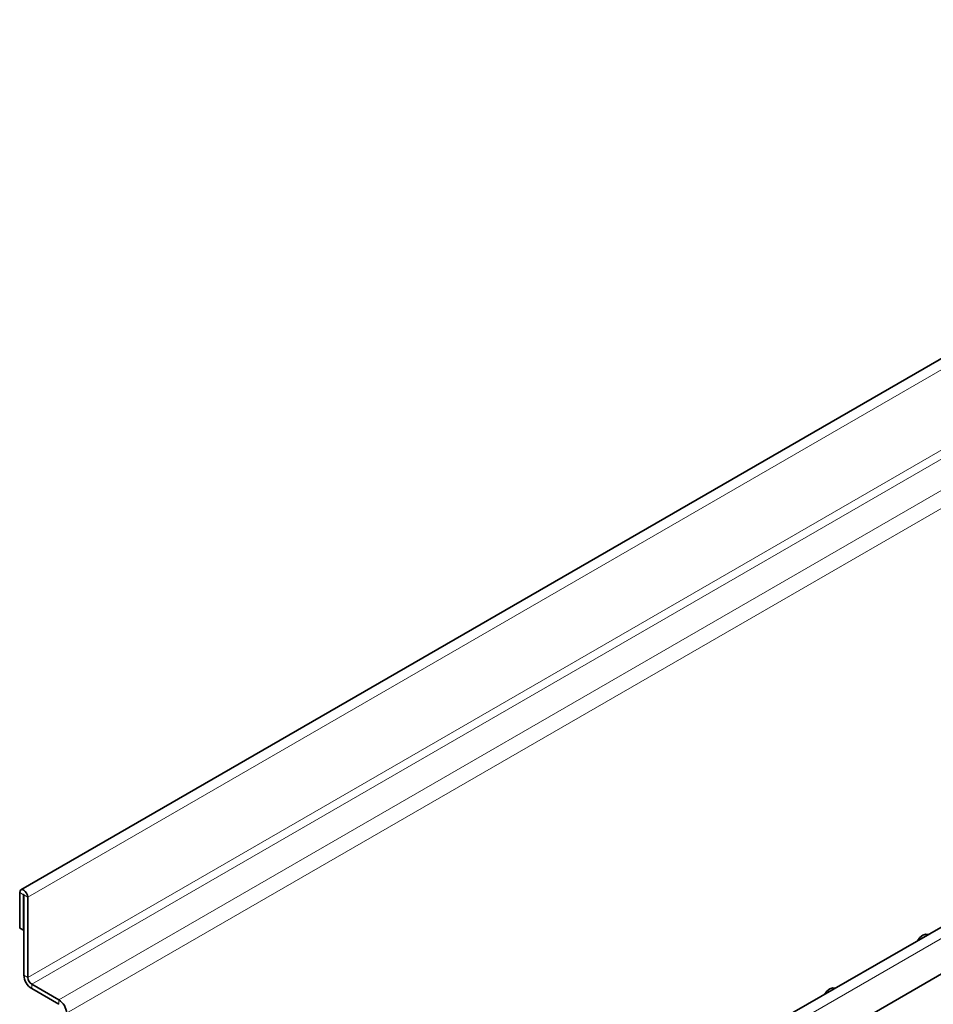
# Model space of a CAD drawing. Units: millimetres. Extents: x 17316 to 18960, y -57 to 1111.
# Drawn here: x 18589 to 18656, y 898 to 969 of the extents above; entities that cross this region are included whole.
import ezdxf

# ---------------------------------------------------------------- set-up
doc = ezdxf.new("R2010")
doc.units = ezdxf.units.MM
doc.header["$LTSCALE"] = 10
doc.layers.get('0').update_dxf_attribs({"color": 1})
doc.layers.add('320656', color=7, linetype='Continuous')

# ---------------------------------------------------------------- blocks, each defined once
blk = doc.blocks.new('1064078-M_001_ISOMETRIC VIEW')
at = {"color": 7, "linetype": 'Continuous', "lineweight": 35}
for p, q in [((18872.317, 1069.187), (18589.474, 905.905)), ((18908.266, 1048.434), (18625.424, 885.152)), ((18625.931, 882.02), (18908.773, 1045.302)), ((18589.387, 905.713), (18589.387, 903.116)), ((18589.67, 905.55), (18589.67, 902.953)), ((18589.698, 905.533), (18589.698, 899.671)), ((18589.981, 905.37), (18589.981, 899.507)), ((18589.67, 902.953), (18589.387, 903.116)), ((18589.67, 902.953), (18589.698, 902.969)), ((18590.264, 899.017), (18592.244, 897.874)), ((18590.264, 898.691), (18592.244, 897.548))]:
    blk.add_line(p, q, dxfattribs=at)
at = {"color": 8, "linetype": 'Continuous', "lineweight": 18}
for p, q in [((18872.824, 1068.652), (18589.981, 905.37)), ((18589.981, 899.507), (18872.824, 1062.789)), ((18873.107, 1062.299), (18590.264, 899.017)), ((18592.244, 897.874), (18875.087, 1061.156)), ((18875.652, 1060.176), (18592.81, 896.895)), ((18908.773, 1047.899), (18625.931, 884.617)), ((18589.67, 905.55), (18589.387, 905.713)), ((18589.684, 905.558), (18589.67, 905.55)), ((18589.698, 905.533), (18589.981, 905.37)), ((18589.698, 899.671), (18589.981, 899.507)), ((18590.264, 898.691), (18590.264, 899.017)), ((18592.244, 897.548), (18592.244, 897.874))]:
    blk.add_line(p, q, dxfattribs=at)
at = {"color": 7, "linetype": 'Continuous', "lineweight": 35, "flags": 128}
for points in [[(18589.981, 905.37), (18589.959, 905.514), (18589.894, 905.663), (18589.798, 905.793), (18589.684, 905.885), (18589.571, 905.924), (18589.474, 905.905), (18589.41, 905.831), (18589.387, 905.713)], [(18589.698, 905.533), (18589.697, 905.54), (18589.694, 905.547), (18589.69, 905.554), (18589.684, 905.558), (18589.679, 905.56), (18589.674, 905.559), (18589.671, 905.555), (18589.67, 905.55)], [(18655.718, 902.644), (18655.534, 902.68), (18655.318, 902.605), (18655.102, 902.43), (18654.918, 902.182), (18654.915, 902.177)], [(18655.589, 902.566), (18655.558, 902.666), (18655.551, 902.681)], [(18648.93, 898.725), (18648.746, 898.761), (18648.53, 898.686), (18648.313, 898.511), (18648.13, 898.264), (18648.127, 898.258)], [(18648.801, 898.648), (18648.77, 898.748), (18648.762, 898.762)]]:
    blk.add_lwpolyline(points, dxfattribs=at)
at = {"color": 7, "linetype": 'Continuous', "lineweight": 35}
for centre, radius, start, end in [((18590.927, 899.727), 1.229, 182.60548, 237.39452), ((18590.595, 899.535), 0.615, 182.60548, 237.39452), ((18591.582, 896.839), 1.229, 2.60548, 57.39452)]:
    blk.add_arc(centre, radius, start, end, dxfattribs=at)

msp = doc.modelspace()

# ---------------------------------------------------------------- block references
at = {"layer": '320656'}
msp.add_blockref('1064078-M_001_ISOMETRIC VIEW', (0, 0), dxfattribs=at)

doc.saveas('drawing.dxf')
